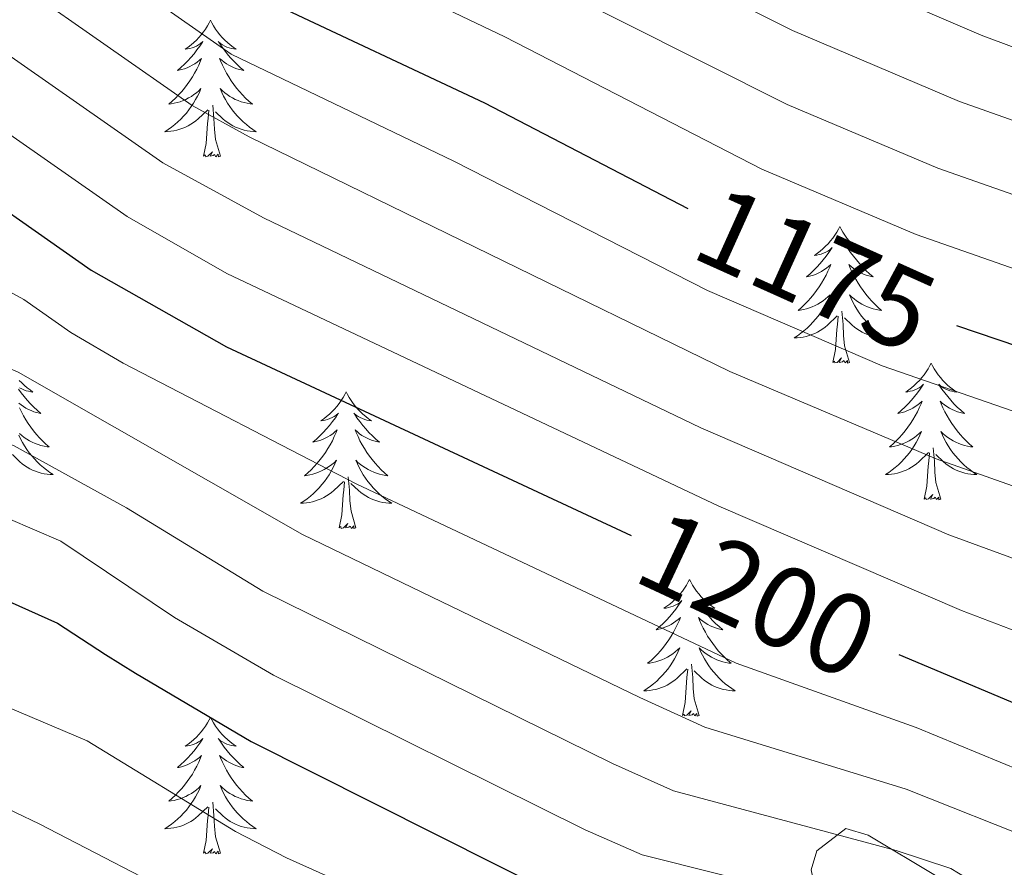
# Model space of a CAD drawing. Units: metres. Extents: x 667900 to 672427, y 737230 to 740310.
# Drawn here: x 670860 to 670946, y 737896 to 737970 of the extents above; entities that cross this region are included whole.
import ezdxf
from ezdxf.enums import TextEntityAlignment as Align

# ---------------------------------------------------------------- set-up
doc = ezdxf.new("R2010")
doc.units = ezdxf.units.M
doc.header["$MEASUREMENT"] = 0
for name, color, linetype, lineweight in [('Carátula', 7, 'Continuous', 0), ('Elementos auxiliares', 7, 'Continuous', 0), ('Entidades rústicas y varios', 7, 'Continuous', 0), ('Relieve y altimetría', 7, 'Continuous', 0), ('Textos de rotulación', 7, 'Continuous', 0)]:
    doc.layers.add(name, color=color, linetype=linetype, lineweight=lineweight)
doc.styles.add('Style-ariali', font='ariali.shx', dxfattribs={"bigfont": 'arialibig.shx'})
doc.linetypes.add('5zonar', pattern='A,-5,[89,dgnlstyle-md2_10e.shx,S=0.08,R=0,X=0,Y=0],-5', length=10)

msp = doc.modelspace()

# ---------------------------------------------------------------- linework, layer by layer
at = {"layer": 'Carátula', "color": 7, "linetype": 'Continuous', "lineweight": 0}
for points in [[(667973.551, 737230.306), (672427.184, 737340.44), (672353.761, 740309.544), (667900.128, 740199.409)], [(667973.551, 737230.306), (672427.185, 737340.44), (672353.762, 740309.543), (667900.129, 740199.41)]]:
    msp.add_3dface(points, dxfattribs=at)
at = {"layer": 'Elementos auxiliares', "color": 250, "linetype": 'Continuous', "lineweight": 0}
msp.add_3dface([(668786.92, 739959.03), (672194.691, 740043.329), (672252.66, 737729.939), (668843.73, 737645.64)], dxfattribs=at)
at = {"layer": 'Entidades rústicas y varios', "color": 92, "linetype": 'Continuous', "lineweight": 0, "flags": 128}
for points in [[(670877.082, 737969.959), (670876.972, 737969.74), (670876.816, 737969.465), (670876.648, 737969.199), (670876.466, 737968.942), (670876.272, 737968.694), (670876.065, 737968.456), (670875.847, 737968.23), (670875.617, 737968.014), (670875.377, 737967.811), (670875.125, 737967.62), (670874.866, 737967.442), (670875.064, 737967.465), (670875.267, 737967.503), (670875.466, 737967.558), (670875.661, 737967.627), (670875.85, 737967.712), (670876.031, 737967.811), (670876.205, 737967.923), (670876.411, 737968.114), (670876.369, 737968.049), (670876.14, 737967.704), (670875.896, 737967.368), (670875.64, 737967.042), (670875.373, 737966.726), (670875.092, 737966.421), (670874.8, 737966.127), (670874.497, 737965.844), (670874.185, 737965.573), (670874.308, 737965.596), (670874.554, 737965.654), (670874.796, 737965.727), (670875.032, 737965.815), (670875.264, 737965.918), (670875.487, 737966.036), (670875.703, 737966.167), (670875.909, 737966.312), (670876.106, 737966.469), (670876.293, 737966.639), (670876.206, 737966.417), (670876.049, 737966.056), (670875.878, 737965.702), (670875.694, 737965.355), (670875.493, 737965.015), (670875.281, 737964.684), (670875.054, 737964.362), (670874.816, 737964.05), (670874.564, 737963.747), (670874.3, 737963.454), (670874.025, 737963.174), (670873.739, 737962.904), (670873.441, 737962.646), (670873.637, 737962.671), (670873.904, 737962.717), (670874.168, 737962.781), (670874.426, 737962.86), (670874.682, 737962.954), (670874.929, 737963.062), (670875.17, 737963.185), (670875.405, 737963.323), (670875.629, 737963.473), (670875.845, 737963.637), (670876.052, 737963.813), (670876.246, 737964.001), (670876.105, 737963.674), (670875.95, 737963.353), (670875.781, 737963.039), (670875.598, 737962.734), (670875.402, 737962.437), (670875.192, 737962.149), (670874.969, 737961.871), (670874.733, 737961.603), (670874.487, 737961.345), (670874.229, 737961.1), (670873.96, 737960.866), (670873.681, 737960.644), (670873.393, 737960.435), (670873.102, 737960.244), (670873.367, 737960.253), (670873.631, 737960.278), (670873.893, 737960.319), (670874.151, 737960.376), (670874.407, 737960.448), (670874.656, 737960.535), (670874.9, 737960.638), (670875.138, 737960.754), (670875.368, 737960.885), (670875.591, 737961.03), (670875.804, 737961.188), (670876.007, 737961.358), (670876.854, 737962.157)], [(670877.082, 737969.959), (670877.194, 737969.74), (670877.349, 737969.465), (670877.516, 737969.199), (670877.699, 737968.942), (670877.893, 737968.694), (670878.1, 737968.456), (670878.318, 737968.23), (670878.549, 737968.014), (670878.789, 737967.811), (670879.04, 737967.62), (670879.299, 737967.442), (670879.1, 737967.465), (670878.897, 737967.503), (670878.698, 737967.558), (670878.503, 737967.627), (670878.314, 737967.712), (670878.134, 737967.811), (670877.96, 737967.923), (670877.754, 737968.114), (670877.796, 737968.049), (670878.025, 737967.704), (670878.269, 737967.368), (670878.525, 737967.042), (670878.793, 737966.726), (670879.072, 737966.421), (670879.365, 737966.127), (670879.668, 737965.844), (670879.981, 737965.573), (670879.856, 737965.595), (670879.61, 737965.654), (670879.369, 737965.726), (670879.132, 737965.815), (670878.902, 737965.918), (670878.679, 737966.036), (670878.462, 737966.167), (670878.256, 737966.312), (670878.059, 737966.469), (670877.872, 737966.639), (670877.959, 737966.417), (670878.115, 737966.056), (670878.287, 737965.702), (670878.471, 737965.355), (670878.671, 737965.015), (670878.883, 737964.684), (670879.11, 737964.362), (670879.349, 737964.049), (670879.601, 737963.747), (670879.864, 737963.455), (670880.139, 737963.174), (670880.427, 737962.904), (670880.723, 737962.646), (670880.527, 737962.671), (670880.26, 737962.718), (670879.998, 737962.781), (670879.739, 737962.86), (670879.483, 737962.954), (670879.235, 737963.062), (670878.994, 737963.185), (670878.761, 737963.323), (670878.535, 737963.473), (670878.319, 737963.637), (670878.113, 737963.813), (670877.919, 737964.001), (670878.059, 737963.673), (670878.214, 737963.353), (670878.384, 737963.039), (670878.566, 737962.734), (670878.764, 737962.437), (670878.973, 737962.149), (670879.197, 737961.871), (670879.432, 737961.603), (670879.677, 737961.345), (670879.935, 737961.1), (670880.204, 737960.866), (670880.484, 737960.643), (670880.773, 737960.435), (670881.063, 737960.244), (670880.797, 737960.253), (670880.535, 737960.278), (670880.273, 737960.319), (670880.013, 737960.376), (670879.758, 737960.448), (670879.508, 737960.535), (670879.264, 737960.638), (670879.026, 737960.754), (670878.796, 737960.885), (670878.574, 737961.03), (670878.361, 737961.188), (670878.158, 737961.358), (670877.501, 737961.978)], [(670877.933, 737958.108), (670877.505, 737959.548), (670877.413, 737960.452), (670877.367, 737961.401), (670877.265, 737962.565)], [(670876.463, 737958.108), (670876.708, 737959.226), (670876.821, 737960.968), (670876.87, 737961.401), (670876.932, 737962.124)], [(670877.933, 737958.108), (670877.759, 737958.04), (670877.74, 737958.279), (670877.551, 737958.057), (670877.43, 737958.26), (670877.308, 737958.152), (670877.038, 737958.098), (670877.235, 737958.491), (670876.849, 737958.111), (670876.661, 737958.057), (670876.62, 737958.219), (670876.463, 737958.108)], [(670931.93, 737951.973), (670931.818, 737951.754), (670931.664, 737951.479), (670931.495, 737951.213), (670931.314, 737950.956), (670931.12, 737950.708), (670930.912, 737950.47), (670930.693, 737950.244), (670930.463, 737950.028), (670930.223, 737949.825), (670929.973, 737949.634), (670929.712, 737949.456), (670929.912, 737949.479), (670930.115, 737949.517), (670930.314, 737949.572), (670930.509, 737949.641), (670930.698, 737949.726), (670930.878, 737949.825), (670931.053, 737949.937), (670931.257, 737950.127), (670931.217, 737950.063), (670930.986, 737949.718), (670930.743, 737949.382), (670930.487, 737949.056), (670930.219, 737948.74), (670929.939, 737948.435), (670929.648, 737948.141), (670929.345, 737947.858), (670929.031, 737947.587), (670929.156, 737947.61), (670929.401, 737947.668), (670929.644, 737947.741), (670929.879, 737947.829), (670930.11, 737947.932), (670930.333, 737948.05), (670930.549, 737948.181), (670930.756, 737948.326), (670930.954, 737948.482), (670931.14, 737948.653), (670931.052, 737948.431), (670930.897, 737948.07), (670930.726, 737947.716), (670930.54, 737947.369), (670930.34, 737947.029), (670930.129, 737946.698), (670929.901, 737946.376), (670929.662, 737946.064), (670929.411, 737945.761), (670929.148, 737945.469), (670928.872, 737945.188), (670928.585, 737944.918), (670928.288, 737944.66), (670928.485, 737944.685), (670928.752, 737944.732), (670929.014, 737944.795), (670929.273, 737944.874), (670929.528, 737944.968), (670929.776, 737945.076), (670930.018, 737945.199), (670930.251, 737945.337), (670930.477, 737945.487), (670930.693, 737945.651), (670930.898, 737945.827), (670931.094, 737946.015), (670930.953, 737945.688), (670930.798, 737945.367), (670930.628, 737945.053), (670930.446, 737944.748), (670930.248, 737944.451), (670930.038, 737944.163), (670929.815, 737943.885), (670929.58, 737943.617), (670929.335, 737943.359), (670929.077, 737943.114), (670928.807, 737942.88), (670928.528, 737942.658), (670928.239, 737942.449), (670927.95, 737942.258), (670928.214, 737942.267), (670928.477, 737942.292), (670928.739, 737942.333), (670928.999, 737942.39), (670929.253, 737942.462), (670929.503, 737942.549), (670929.747, 737942.652), (670929.986, 737942.768), (670930.215, 737942.899), (670930.437, 737943.044), (670930.65, 737943.202), (670930.853, 737943.372), (670931.701, 737944.171)], [(670931.93, 737951.973), (670932.04, 737951.754), (670932.195, 737951.479), (670932.364, 737951.213), (670932.545, 737950.956), (670932.739, 737950.708), (670932.946, 737950.47), (670933.166, 737950.244), (670933.395, 737950.028), (670933.635, 737949.825), (670933.886, 737949.634), (670934.147, 737949.456), (670933.947, 737949.479), (670933.744, 737949.517), (670933.545, 737949.572), (670933.351, 737949.641), (670933.162, 737949.726), (670932.98, 737949.825), (670932.806, 737949.937), (670932.601, 737950.128), (670932.642, 737950.063), (670932.873, 737949.718), (670933.115, 737949.382), (670933.371, 737949.056), (670933.639, 737948.74), (670933.92, 737948.435), (670934.211, 737948.141), (670934.514, 737947.858), (670934.827, 737947.587), (670934.703, 737947.61), (670934.458, 737947.668), (670934.215, 737947.741), (670933.98, 737947.829), (670933.748, 737947.932), (670933.525, 737948.05), (670933.31, 737948.181), (670933.102, 737948.326), (670932.905, 737948.483), (670932.718, 737948.653), (670932.806, 737948.431), (670932.962, 737948.07), (670933.133, 737947.716), (670933.318, 737947.369), (670933.518, 737947.029), (670933.731, 737946.698), (670933.958, 737946.376), (670934.196, 737946.064), (670934.447, 737945.761), (670934.711, 737945.469), (670934.986, 737945.188), (670935.273, 737944.918), (670935.571, 737944.66), (670935.375, 737944.685), (670935.108, 737944.732), (670934.844, 737944.795), (670934.585, 737944.874), (670934.331, 737944.968), (670934.083, 737945.076), (670933.842, 737945.199), (670933.607, 737945.337), (670933.382, 737945.487), (670933.166, 737945.651), (670932.96, 737945.827), (670932.765, 737946.015), (670932.906, 737945.688), (670933.061, 737945.367), (670933.23, 737945.053), (670933.414, 737944.748), (670933.61, 737944.451), (670933.82, 737944.163), (670934.043, 737943.885), (670934.278, 737943.617), (670934.524, 737943.359), (670934.783, 737943.113), (670935.051, 737942.88), (670935.33, 737942.658), (670935.619, 737942.449), (670935.909, 737942.258), (670935.645, 737942.267), (670935.381, 737942.292), (670935.119, 737942.333), (670934.86, 737942.39), (670934.606, 737942.462), (670934.355, 737942.549), (670934.112, 737942.652), (670933.874, 737942.768), (670933.643, 737942.899), (670933.422, 737943.044), (670933.209, 737943.202), (670933.006, 737943.372), (670932.347, 737943.992)], [(670932.78, 737940.122), (670932.351, 737941.562), (670932.261, 737942.466), (670932.214, 737943.415), (670932.112, 737944.579)], [(670931.31, 737940.122), (670931.556, 737941.24), (670931.669, 737942.981), (670931.716, 737943.415), (670931.779, 737944.138)], [(670932.78, 737940.122), (670932.607, 737940.054), (670932.588, 737940.293), (670932.397, 737940.071), (670932.276, 737940.274), (670932.156, 737940.166), (670931.886, 737940.112), (670932.081, 737940.505), (670931.696, 737940.125), (670931.509, 737940.071), (670931.468, 737940.233), (670931.31, 737940.122)], [(670939.89, 737940.054), (670939.778, 737939.835), (670939.624, 737939.56), (670939.455, 737939.294), (670939.274, 737939.037), (670939.08, 737938.789), (670938.873, 737938.551), (670938.653, 737938.325), (670938.423, 737938.109), (670938.183, 737937.906), (670937.932, 737937.715), (670937.672, 737937.537), (670937.872, 737937.56), (670938.074, 737937.598), (670938.274, 737937.653), (670938.468, 737937.722), (670938.657, 737937.807), (670938.839, 737937.906), (670939.013, 737938.018), (670939.217, 737938.209), (670939.177, 737938.144), (670938.946, 737937.799), (670938.703, 737937.463), (670938.447, 737937.137), (670938.179, 737936.821), (670937.9, 737936.516), (670937.608, 737936.222), (670937.305, 737935.939), (670936.991, 737935.668), (670937.116, 737935.691), (670937.361, 737935.749), (670937.604, 737935.822), (670937.84, 737935.91), (670938.07, 737936.013), (670938.293, 737936.131), (670938.509, 737936.262), (670938.717, 737936.407), (670938.914, 737936.564), (670939.101, 737936.734), (670939.012, 737936.512), (670938.856, 737936.151), (670938.686, 737935.797), (670938.5, 737935.45), (670938.3, 737935.11), (670938.089, 737934.779), (670937.861, 737934.457), (670937.622, 737934.145), (670937.372, 737933.842), (670937.108, 737933.55), (670936.833, 737933.269), (670936.545, 737932.999), (670936.248, 737932.741), (670936.445, 737932.766), (670936.712, 737932.813), (670936.974, 737932.876), (670937.233, 737932.955), (670937.488, 737933.049), (670937.737, 737933.156), (670937.978, 737933.279), (670938.211, 737933.418), (670938.437, 737933.568), (670938.653, 737933.732), (670938.858, 737933.908), (670939.054, 737934.096), (670938.913, 737933.769), (670938.758, 737933.448), (670938.588, 737933.134), (670938.405, 737932.829), (670938.208, 737932.532), (670937.998, 737932.244), (670937.775, 737931.966), (670937.541, 737931.698), (670937.294, 737931.44), (670937.036, 737931.195), (670936.768, 737930.961), (670936.488, 737930.739), (670936.199, 737930.53), (670935.91, 737930.339), (670936.175, 737930.348), (670936.437, 737930.373), (670936.699, 737930.414), (670936.959, 737930.471), (670937.213, 737930.543), (670937.463, 737930.63), (670937.707, 737930.733), (670937.946, 737930.849), (670938.176, 737930.98), (670938.397, 737931.125), (670938.61, 737931.283), (670938.813, 737931.453), (670939.662, 737932.252)], [(670939.89, 737940.054), (670940, 737939.834), (670940.155, 737939.56), (670940.324, 737939.294), (670940.505, 737939.037), (670940.699, 737938.789), (670940.906, 737938.55), (670941.126, 737938.325), (670941.355, 737938.109), (670941.595, 737937.906), (670941.846, 737937.714), (670942.107, 737937.537), (670941.907, 737937.56), (670941.704, 737937.598), (670941.506, 737937.653), (670941.311, 737937.722), (670941.122, 737937.807), (670940.94, 737937.906), (670940.766, 737938.018), (670940.562, 737938.209), (670940.602, 737938.144), (670940.833, 737937.799), (670941.075, 737937.463), (670941.331, 737937.137), (670941.599, 737936.821), (670941.88, 737936.516), (670942.171, 737936.222), (670942.474, 737935.939), (670942.787, 737935.668), (670942.663, 737935.691), (670942.417, 737935.749), (670942.175, 737935.822), (670941.94, 737935.91), (670941.708, 737936.013), (670941.485, 737936.131), (670941.269, 737936.262), (670941.062, 737936.407), (670940.865, 737936.564), (670940.678, 737936.734), (670940.767, 737936.512), (670940.923, 737936.151), (670941.093, 737935.797), (670941.278, 737935.45), (670941.478, 737935.11), (670941.691, 737934.779), (670941.918, 737934.457), (670942.156, 737934.145), (670942.407, 737933.842), (670942.671, 737933.55), (670942.946, 737933.269), (670943.233, 737932.999), (670943.531, 737932.741), (670943.334, 737932.766), (670943.068, 737932.813), (670942.804, 737932.876), (670942.545, 737932.955), (670942.291, 737933.049), (670942.042, 737933.157), (670941.802, 737933.28), (670941.567, 737933.418), (670941.343, 737933.568), (670941.126, 737933.732), (670940.92, 737933.908), (670940.725, 737934.096), (670940.866, 737933.769), (670941.021, 737933.448), (670941.19, 737933.134), (670941.374, 737932.829), (670941.57, 737932.532), (670941.78, 737932.244), (670942.003, 737931.966), (670942.238, 737931.698), (670942.484, 737931.44), (670942.743, 737931.195), (670943.011, 737930.961), (670943.29, 737930.739), (670943.579, 737930.53), (670943.869, 737930.339), (670943.605, 737930.348), (670943.341, 737930.373), (670943.079, 737930.414), (670942.821, 737930.471), (670942.566, 737930.543), (670942.315, 737930.63), (670942.072, 737930.733), (670941.833, 737930.849), (670941.604, 737930.98), (670941.381, 737931.125), (670941.168, 737931.283), (670940.966, 737931.453), (670940.307, 737932.073)], [(670860.402, 737938.551), (670860.62, 737938.325), (670860.851, 737938.109), (670861.091, 737937.906), (670861.342, 737937.715), (670861.601, 737937.537), (670861.402, 737937.56), (670861.199, 737937.598), (670861, 737937.653), (670860.805, 737937.722), (670860.616, 737937.807), (670860.436, 737937.906)], [(670860.327, 737937.799), (670860.571, 737937.463), (670860.827, 737937.137), (670861.095, 737936.821), (670861.374, 737936.516), (670861.667, 737936.222), (670861.97, 737935.939), (670862.282, 737935.668), (670862.159, 737935.691), (670861.912, 737935.749), (670861.67, 737935.822), (670861.434, 737935.91), (670861.204, 737936.013), (670860.981, 737936.131), (670860.764, 737936.262), (670860.558, 737936.406), (670860.361, 737936.564)], [(670888.899, 737937.545), (670888.789, 737937.327), (670888.633, 737937.052), (670888.466, 737936.786), (670888.283, 737936.529), (670888.089, 737936.281), (670887.882, 737936.043), (670887.664, 737935.817), (670887.434, 737935.601), (670887.194, 737935.398), (670886.942, 737935.207), (670886.683, 737935.029), (670886.881, 737935.052), (670887.084, 737935.09), (670887.283, 737935.145), (670887.478, 737935.214), (670887.667, 737935.299), (670887.848, 737935.398), (670888.022, 737935.51), (670888.228, 737935.701), (670888.186, 737935.636), (670887.957, 737935.29), (670887.714, 737934.955), (670887.458, 737934.629), (670887.19, 737934.313), (670886.909, 737934.008), (670886.617, 737933.714), (670886.314, 737933.431), (670886.002, 737933.16), (670886.125, 737933.183), (670886.372, 737933.241), (670886.613, 737933.314), (670886.849, 737933.402), (670887.08, 737933.505), (670887.304, 737933.623), (670887.519, 737933.754), (670887.726, 737933.899), (670887.923, 737934.056), (670888.11, 737934.226), (670888.022, 737934.004), (670887.866, 737933.643), (670887.695, 737933.289), (670887.511, 737932.942), (670887.31, 737932.602), (670887.098, 737932.271), (670886.871, 737931.949), (670886.633, 737931.637), (670886.381, 737931.334), (670886.117, 737931.042), (670885.842, 737930.761), (670885.556, 737930.491), (670885.259, 737930.233), (670885.454, 737930.258), (670885.721, 737930.305), (670885.985, 737930.368), (670886.244, 737930.447), (670886.499, 737930.541), (670886.746, 737930.649), (670886.987, 737930.772), (670887.222, 737930.91), (670887.446, 737931.06), (670887.662, 737931.224), (670887.869, 737931.4), (670888.063, 737931.588), (670887.922, 737931.261), (670887.767, 737930.939), (670887.599, 737930.626), (670887.415, 737930.321), (670887.219, 737930.024), (670887.009, 737929.736), (670886.785, 737929.458), (670886.55, 737929.19), (670886.304, 737928.932), (670886.046, 737928.687), (670885.777, 737928.453), (670885.498, 737928.231), (670885.209, 737928.022), (670884.919, 737927.831), (670885.184, 737927.84), (670885.447, 737927.865), (670885.709, 737927.906), (670885.968, 737927.963), (670886.223, 737928.035), (670886.473, 737928.122), (670886.717, 737928.225), (670886.955, 737928.341), (670887.185, 737928.472), (670887.407, 737928.617), (670887.621, 737928.775), (670887.823, 737928.945), (670888.671, 737929.744)], [(670888.899, 737937.545), (670889.011, 737937.327), (670889.165, 737937.052), (670889.333, 737936.786), (670889.515, 737936.529), (670889.71, 737936.281), (670889.917, 737936.043), (670890.135, 737935.817), (670890.366, 737935.601), (670890.606, 737935.398), (670890.857, 737935.207), (670891.116, 737935.029), (670890.917, 737935.052), (670890.714, 737935.09), (670890.515, 737935.145), (670890.32, 737935.214), (670890.131, 737935.299), (670889.951, 737935.398), (670889.777, 737935.51), (670889.571, 737935.701), (670889.613, 737935.636), (670889.842, 737935.291), (670890.086, 737934.955), (670890.342, 737934.629), (670890.61, 737934.313), (670890.889, 737934.008), (670891.182, 737933.714), (670891.485, 737933.431), (670891.797, 737933.16), (670891.674, 737933.183), (670891.427, 737933.241), (670891.185, 737933.314), (670890.949, 737933.402), (670890.719, 737933.505), (670890.496, 737933.623), (670890.279, 737933.754), (670890.073, 737933.899), (670889.876, 737934.056), (670889.688, 737934.226), (670889.776, 737934.004), (670889.932, 737933.643), (670890.104, 737933.289), (670890.288, 737932.942), (670890.489, 737932.602), (670890.7, 737932.271), (670890.927, 737931.949), (670891.166, 737931.637), (670891.417, 737931.334), (670891.682, 737931.042), (670891.957, 737930.761), (670892.244, 737930.491), (670892.54, 737930.233), (670892.344, 737930.258), (670892.077, 737930.305), (670891.814, 737930.368), (670891.555, 737930.447), (670891.3, 737930.541), (670891.052, 737930.649), (670890.811, 737930.772), (670890.578, 737930.91), (670890.352, 737931.06), (670890.137, 737931.224), (670889.93, 737931.4), (670889.736, 737931.588), (670889.877, 737931.261), (670890.032, 737930.94), (670890.201, 737930.626), (670890.383, 737930.321), (670890.581, 737930.024), (670890.791, 737929.736), (670891.014, 737929.458), (670891.248, 737929.19), (670891.494, 737928.932), (670891.752, 737928.687), (670892.021, 737928.453), (670892.3, 737928.231), (670892.59, 737928.022), (670892.88, 737927.831), (670892.614, 737927.84), (670892.352, 737927.865), (670892.089, 737927.906), (670891.83, 737927.963), (670891.575, 737928.035), (670891.325, 737928.122), (670891.081, 737928.225), (670890.843, 737928.341), (670890.613, 737928.472), (670890.391, 737928.617), (670890.178, 737928.775), (670889.975, 737928.945), (670889.318, 737929.565)], [(670860.417, 737936.151), (670860.589, 737935.797), (670860.773, 737935.45), (670860.974, 737935.11), (670861.185, 737934.779), (670861.412, 737934.457), (670861.651, 737934.145), (670861.902, 737933.842), (670862.167, 737933.55), (670862.442, 737933.269), (670862.729, 737932.999), (670863.025, 737932.741), (670862.829, 737932.766), (670862.562, 737932.813), (670862.299, 737932.876), (670862.04, 737932.955), (670861.785, 737933.049), (670861.537, 737933.157), (670861.296, 737933.28), (670861.063, 737933.418), (670860.837, 737933.568), (670860.622, 737933.732), (670860.415, 737933.908)], [(670860.362, 737933.769), (670860.517, 737933.448), (670860.686, 737933.134), (670860.868, 737932.829), (670861.066, 737932.532), (670861.276, 737932.244), (670861.499, 737931.966), (670861.733, 737931.698), (670861.979, 737931.44), (670862.237, 737931.195), (670862.506, 737930.961), (670862.785, 737930.739), (670863.075, 737930.53), (670863.365, 737930.339), (670863.099, 737930.348), (670862.837, 737930.373), (670862.574, 737930.414), (670862.315, 737930.471), (670862.06, 737930.543), (670861.811, 737930.63), (670861.566, 737930.733), (670861.328, 737930.849), (670861.098, 737930.98), (670860.876, 737931.125), (670860.663, 737931.283), (670860.46, 737931.453), (670859.803, 737932.072)], [(670940.74, 737928.203), (670940.311, 737929.643), (670940.221, 737930.547), (670940.174, 737931.496), (670940.073, 737932.66)], [(670939.271, 737928.203), (670939.515, 737929.321), (670939.628, 737931.063), (670939.676, 737931.496), (670939.739, 737932.219)], [(670889.75, 737925.695), (670889.322, 737927.135), (670889.23, 737928.039), (670889.185, 737928.988), (670889.082, 737930.152)], [(670888.28, 737925.695), (670888.525, 737926.813), (670888.638, 737928.555), (670888.687, 737928.988), (670888.75, 737929.711)], [(670940.74, 737928.203), (670940.567, 737928.135), (670940.548, 737928.374), (670940.357, 737928.152), (670940.236, 737928.355), (670940.116, 737928.247), (670939.845, 737928.193), (670940.041, 737928.586), (670939.657, 737928.206), (670939.469, 737928.152), (670939.428, 737928.314), (670939.271, 737928.203)], [(670889.75, 737925.695), (670889.576, 737925.627), (670889.557, 737925.866), (670889.368, 737925.644), (670889.246, 737925.846), (670889.125, 737925.739), (670888.855, 737925.685), (670889.052, 737926.078), (670888.666, 737925.698), (670888.478, 737925.644), (670888.437, 737925.805), (670888.28, 737925.695)], [(670918.822, 737921.186), (670918.71, 737920.967), (670918.555, 737920.691), (670918.387, 737920.426), (670918.206, 737920.169), (670918.012, 737919.921), (670917.805, 737919.683), (670917.585, 737919.457), (670917.355, 737919.241), (670917.115, 737919.038), (670916.864, 737918.847), (670916.604, 737918.669), (670916.804, 737918.692), (670917.006, 737918.73), (670917.206, 737918.785), (670917.4, 737918.854), (670917.589, 737918.939), (670917.771, 737919.038), (670917.945, 737919.15), (670918.149, 737919.341), (670918.109, 737919.276), (670917.878, 737918.931), (670917.635, 737918.595), (670917.379, 737918.269), (670917.111, 737917.953), (670916.832, 737917.648), (670916.54, 737917.354), (670916.237, 737917.071), (670915.923, 737916.8), (670916.048, 737916.823), (670916.293, 737916.881), (670916.536, 737916.954), (670916.772, 737917.042), (670917.002, 737917.145), (670917.225, 737917.263), (670917.441, 737917.394), (670917.649, 737917.539), (670917.846, 737917.696), (670918.033, 737917.866), (670917.944, 737917.644), (670917.788, 737917.282), (670917.618, 737916.929), (670917.432, 737916.582), (670917.232, 737916.242), (670917.021, 737915.911), (670916.793, 737915.589), (670916.554, 737915.277), (670916.304, 737914.974), (670916.04, 737914.682), (670915.765, 737914.401), (670915.477, 737914.131), (670915.18, 737913.873), (670915.377, 737913.898), (670915.644, 737913.945), (670915.906, 737914.008), (670916.165, 737914.087), (670916.42, 737914.181), (670916.669, 737914.289), (670916.91, 737914.412), (670917.143, 737914.55), (670917.369, 737914.7), (670917.585, 737914.864), (670917.79, 737915.04), (670917.986, 737915.228), (670917.845, 737914.901), (670917.69, 737914.58), (670917.52, 737914.266), (670917.337, 737913.961), (670917.14, 737913.664), (670916.93, 737913.376), (670916.707, 737913.097), (670916.473, 737912.83), (670916.226, 737912.572), (670915.968, 737912.327), (670915.7, 737912.093), (670915.42, 737911.871), (670915.131, 737911.662), (670914.842, 737911.471), (670915.107, 737911.48), (670915.369, 737911.505), (670915.631, 737911.546), (670915.891, 737911.603), (670916.145, 737911.675), (670916.395, 737911.762), (670916.639, 737911.865), (670916.878, 737911.981), (670917.108, 737912.112), (670917.329, 737912.257), (670917.542, 737912.415), (670917.745, 737912.585), (670918.594, 737913.384)], [(670918.822, 737921.186), (670918.932, 737920.967), (670919.087, 737920.692), (670919.256, 737920.426), (670919.437, 737920.169), (670919.631, 737919.921), (670919.838, 737919.683), (670920.058, 737919.457), (670920.287, 737919.241), (670920.527, 737919.038), (670920.778, 737918.847), (670921.039, 737918.669), (670920.839, 737918.692), (670920.636, 737918.73), (670920.438, 737918.785), (670920.243, 737918.854), (670920.054, 737918.939), (670919.872, 737919.038), (670919.698, 737919.15), (670919.494, 737919.341), (670919.534, 737919.276), (670919.765, 737918.931), (670920.007, 737918.595), (670920.263, 737918.269), (670920.531, 737917.952), (670920.812, 737917.648), (670921.103, 737917.354), (670921.406, 737917.071), (670921.719, 737916.8), (670921.595, 737916.823), (670921.349, 737916.881), (670921.107, 737916.954), (670920.872, 737917.042), (670920.64, 737917.145), (670920.417, 737917.263), (670920.201, 737917.394), (670919.994, 737917.539), (670919.797, 737917.696), (670919.61, 737917.866), (670919.699, 737917.644), (670919.855, 737917.283), (670920.025, 737916.929), (670920.21, 737916.582), (670920.41, 737916.242), (670920.623, 737915.911), (670920.85, 737915.589), (670921.088, 737915.277), (670921.339, 737914.974), (670921.603, 737914.682), (670921.878, 737914.401), (670922.165, 737914.131), (670922.463, 737913.873), (670922.266, 737913.898), (670922, 737913.945), (670921.736, 737914.008), (670921.477, 737914.087), (670921.223, 737914.181), (670920.974, 737914.289), (670920.734, 737914.412), (670920.499, 737914.55), (670920.275, 737914.7), (670920.058, 737914.864), (670919.852, 737915.04), (670919.657, 737915.228), (670919.798, 737914.901), (670919.953, 737914.58), (670920.122, 737914.266), (670920.306, 737913.961), (670920.502, 737913.664), (670920.712, 737913.376), (670920.935, 737913.098), (670921.17, 737912.83), (670921.416, 737912.572), (670921.675, 737912.327), (670921.943, 737912.093), (670922.222, 737911.871), (670922.511, 737911.662), (670922.801, 737911.471), (670922.537, 737911.48), (670922.273, 737911.505), (670922.011, 737911.546), (670921.753, 737911.603), (670921.498, 737911.675), (670921.247, 737911.762), (670921.004, 737911.865), (670920.765, 737911.981), (670920.536, 737912.112), (670920.313, 737912.257), (670920.1, 737912.415), (670919.898, 737912.585), (670919.239, 737913.205)], [(670919.672, 737909.335), (670919.243, 737910.775), (670919.152, 737911.678), (670919.106, 737912.628), (670919.005, 737913.791)], [(670918.203, 737909.335), (670918.447, 737910.453), (670918.56, 737912.195), (670918.608, 737912.628), (670918.671, 737913.351)], [(670919.672, 737909.335), (670919.499, 737909.267), (670919.48, 737909.506), (670919.289, 737909.284), (670919.168, 737909.487), (670919.048, 737909.379), (670918.777, 737909.324), (670918.973, 737909.718), (670918.589, 737909.338), (670918.401, 737909.284), (670918.36, 737909.446), (670918.203, 737909.335)], [(670877.082, 737909.161), (670876.972, 737908.942), (670876.816, 737908.667), (670876.648, 737908.401), (670876.466, 737908.144), (670876.272, 737907.896), (670876.065, 737907.658), (670875.847, 737907.432), (670875.616, 737907.216), (670875.377, 737907.013), (670875.125, 737906.822), (670874.866, 737906.644), (670875.064, 737906.667), (670875.267, 737906.705), (670875.466, 737906.76), (670875.661, 737906.829), (670875.85, 737906.914), (670876.031, 737907.013), (670876.205, 737907.125), (670876.411, 737907.316), (670876.369, 737907.251), (670876.14, 737906.906), (670875.896, 737906.57), (670875.64, 737906.244), (670875.373, 737905.928), (670875.092, 737905.623), (670874.8, 737905.329), (670874.497, 737905.046), (670874.185, 737904.775), (670874.308, 737904.798), (670874.554, 737904.856), (670874.796, 737904.929), (670875.032, 737905.017), (670875.264, 737905.12), (670875.487, 737905.238), (670875.703, 737905.369), (670875.909, 737905.514), (670876.106, 737905.67), (670876.293, 737905.841), (670876.206, 737905.619), (670876.049, 737905.258), (670875.878, 737904.904), (670875.694, 737904.557), (670875.493, 737904.217), (670875.281, 737903.886), (670875.054, 737903.564), (670874.816, 737903.252), (670874.564, 737902.949), (670874.3, 737902.657), (670874.025, 737902.376), (670873.739, 737902.106), (670873.441, 737901.848), (670873.637, 737901.873), (670873.904, 737901.92), (670874.168, 737901.983), (670874.426, 737902.062), (670874.682, 737902.156), (670874.929, 737902.264), (670875.17, 737902.387), (670875.405, 737902.525), (670875.629, 737902.675), (670875.845, 737902.839), (670876.051, 737903.015), (670876.246, 737903.203), (670876.105, 737902.876), (670875.95, 737902.555), (670875.781, 737902.241), (670875.598, 737901.936), (670875.402, 737901.639), (670875.192, 737901.351), (670874.969, 737901.073), (670874.733, 737900.805), (670874.487, 737900.547), (670874.229, 737900.302), (670873.96, 737900.068), (670873.682, 737899.846), (670873.393, 737899.637), (670873.102, 737899.446), (670873.367, 737899.455), (670873.631, 737899.48), (670873.893, 737899.521), (670874.151, 737899.578), (670874.407, 737899.65), (670874.656, 737899.737), (670874.9, 737899.84), (670875.138, 737899.956), (670875.368, 737900.087), (670875.591, 737900.232), (670875.804, 737900.39), (670876.007, 737900.56), (670876.854, 737901.359)], [(670877.082, 737909.161), (670877.194, 737908.942), (670877.349, 737908.667), (670877.516, 737908.401), (670877.699, 737908.144), (670877.893, 737907.896), (670878.1, 737907.658), (670878.318, 737907.432), (670878.549, 737907.216), (670878.788, 737907.013), (670879.04, 737906.822), (670879.299, 737906.644), (670879.101, 737906.667), (670878.898, 737906.705), (670878.698, 737906.76), (670878.503, 737906.829), (670878.314, 737906.914), (670878.134, 737907.013), (670877.96, 737907.125), (670877.754, 737907.316), (670877.796, 737907.251), (670878.025, 737906.906), (670878.269, 737906.57), (670878.525, 737906.244), (670878.793, 737905.928), (670879.072, 737905.623), (670879.365, 737905.329), (670879.668, 737905.046), (670879.981, 737904.775), (670879.856, 737904.798), (670879.61, 737904.856), (670879.369, 737904.929), (670879.132, 737905.017), (670878.902, 737905.12), (670878.679, 737905.238), (670878.462, 737905.369), (670878.256, 737905.514), (670878.059, 737905.671), (670877.872, 737905.841), (670877.959, 737905.619), (670878.115, 737905.258), (670878.286, 737904.904), (670878.472, 737904.557), (670878.671, 737904.217), (670878.883, 737903.886), (670879.11, 737903.564), (670879.349, 737903.252), (670879.601, 737902.949), (670879.864, 737902.657), (670880.139, 737902.376), (670880.427, 737902.106), (670880.723, 737901.848), (670880.527, 737901.873), (670880.26, 737901.92), (670879.998, 737901.983), (670879.739, 737902.062), (670879.483, 737902.156), (670879.235, 737902.264), (670878.994, 737902.387), (670878.761, 737902.525), (670878.535, 737902.675), (670878.319, 737902.839), (670878.114, 737903.015), (670877.919, 737903.203), (670878.059, 737902.876), (670878.214, 737902.555), (670878.384, 737902.241), (670878.566, 737901.936), (670878.764, 737901.639), (670878.973, 737901.351), (670879.197, 737901.073), (670879.432, 737900.805), (670879.677, 737900.547), (670879.935, 737900.301), (670880.204, 737900.068), (670880.484, 737899.846), (670880.773, 737899.637), (670881.063, 737899.446), (670880.797, 737899.455), (670880.535, 737899.48), (670880.273, 737899.521), (670880.013, 737899.578), (670879.758, 737899.65), (670879.508, 737899.737), (670879.264, 737899.84), (670879.026, 737899.956), (670878.796, 737900.087), (670878.574, 737900.232), (670878.361, 737900.39), (670878.158, 737900.56), (670877.501, 737901.18)], [(670877.933, 737897.31), (670877.505, 737898.75), (670877.413, 737899.654), (670877.367, 737900.603), (670877.265, 737901.767)], [(670876.463, 737897.31), (670876.708, 737898.428), (670876.821, 737900.169), (670876.87, 737900.603), (670876.932, 737901.326)], [(670877.933, 737897.31), (670877.759, 737897.242), (670877.74, 737897.481), (670877.551, 737897.259), (670877.43, 737897.462), (670877.308, 737897.354), (670877.038, 737897.3), (670877.235, 737897.693), (670876.849, 737897.313), (670876.661, 737897.259), (670876.62, 737897.421), (670876.463, 737897.31)]]:
    msp.add_lwpolyline(points, dxfattribs=at)
at = {"layer": 'Entidades rústicas y varios', "color": 92, "linetype": '5zonar', "lineweight": 0, "ltscale": 0.5}
msp.add_polyline3d([(670949.249, 737888.881, 1215.506), (670945.083, 737891.587, 1214.746), (670943.13, 737892.955, 1215.051), (670940.411, 737895.283, 1216.568), (670934.389, 737898.872, 1217.781), (670932.447, 737899.453, 1218.54), (670929.924, 737897.51, 1218.995), (670929.439, 737895.859, 1219.45), (670930.121, 737892.559, 1220.36), (670932.357, 737889.162, 1221.422), (670936.122, 737885.724, 1222.177), (670940.203, 737882.969, 1222.639), (670946.372, 737880.388, 1224.079)], dxfattribs=at)
at = {"layer": 'Relieve y altimetría', "color": 30, "linetype": 'Continuous', "lineweight": 0, "flags": 128}
for points, elevation in [([(670871.321, 737992.575), (670883.526, 737984.66), (670927.326, 737962.628), (670940.464, 737957.071), (670976.725, 737944.314)], 1165), ([(670885.978, 737990.036), (670927.794, 737969.078), (670942.352, 737962.867), (670978.914, 737949.934)], 1160), ([(670863.179, 737977.981), (670878.874, 737967.014), (670898.279, 737957.666), (670920.384, 737946.403), (670935.624, 737939.819), (671006.483, 737915.284)], 1180), ([(670885.136, 737976.955), (670902.729, 737968.505), (670925.13, 737956.981), (670938.578, 737951.275), (670974.533, 737938.695)], 1170), ([(670926.306, 737976.404), (670944.238, 737968.663), (670971.535, 737958.452)], 1155), ([(671000.873, 737903.308), (670941.426, 737925.093), (670919.805, 737934.411), (670881.7, 737952.729), (670872.92, 737957.519), (670858.125, 737967.842), (670846.487, 737974.462)], 1190), ([(671003.678, 737909.296), (670940.325, 737931.698), (670922.353, 737939.335), (670880.438, 737959.804), (670875.482, 737962.517), (670860.651, 737972.911)], 1185), ([(670839.114, 737972.05), (670855.597, 737962.772), (670869.798, 737952.848), (670878.484, 737947.887), (670921.384, 737927.589), (670942.527, 737918.489), (670998.066, 737897.32)], 1195), ([(670660.44, 737967.067), (670667.153, 737967.684), (670685.432, 737967.5), (670691.089, 737966.954), (670700.924, 737965.149), (670707.618, 737964.267), (670736.142, 737962.163), (670753.54, 737961.691), (670772.016, 737960.533), (670793.824, 737960.248), (670813.878, 737960.883), (670819.525, 737960.689), (670824.848, 737960.103), (670834.616, 737957.952), (670850.123, 737951.454), (670860.808, 737945.598), (670864.894, 737942.717), (670869.468, 737940.059), (670889.771, 737929.516), (670922.893, 737913.892), (670938.578, 737908.275), (670953.229, 737902.213)], 1205), ([(670659.426, 737958.887), (670664.194, 737960.387), (670669.353, 737960.687), (670684.897, 737960.601), (670690.383, 737960.09), (670706.519, 737957.776), (670737.398, 737955.173), (670753.26, 737954.68), (670770.865, 737953.657), (670793.607, 737953.092), (670811.487, 737953.017), (670823.492, 737951.938), (670828.418, 737951.038), (670834.603, 737949.375), (670848.606, 737944.243), (670860.296, 737939.263), (670885.096, 737925.122), (670914.491, 737910.898), (670920.164, 737908.317), (670937.711, 737902.906), (670949.423, 737898.244)], 1210), ([(670656.743, 737949.339), (670663.014, 737952.536), (670666.56, 737953.478), (670671.552, 737953.873), (670684.359, 737953.702), (670700.446, 737951.787), (670737.411, 737948.229), (670764.715, 737946.953), (670800.291, 737945.785), (670815.804, 737944.627), (670822.137, 737943.773), (670832.813, 737941.414), (670859.902, 737932.863), (670869.757, 737927.423), (670881.639, 737920.169), (670912.117, 737905.125), (670917.435, 737902.743), (670936.844, 737897.536), (670941.612, 737895.978), (670954.966, 737887.827)], 1215), ([(670656.803, 737941.178), (670661.977, 737944.208), (670666.631, 737946.091), (670668.759, 737946.547), (670675.736, 737946.975), (670688.805, 737946.378), (670716.827, 737943.763), (670737.414, 737941.286), (670788.025, 737939.205), (670804.066, 737937.808), (670820.78, 737935.608), (670830.57, 737933.565), (670854.208, 737927.571), (670859.449, 737926.495), (670864.041, 737924.527), (670873.933, 737917.869), (670882.572, 737912.832), (670909.742, 737899.352), (670914.706, 737897.169), (670928.234, 737893.766), (670935.977, 737892.167), (670940.73, 737890.612), (670947.173, 737886.062)], 1220), ([(670659.757, 737922.963), (670665.219, 737926.412), (670670.428, 737928.408), (670675.483, 737929.434), (670685.483, 737929.501), (670701.238, 737928.724), (670729.209, 737926.274), (670748.291, 737923.52), (670759.483, 737922.78), (670781.602, 737922.355), (670796.981, 737921.067), (670814.582, 737919.128), (670845.88, 737912.904), (670856.495, 737911.264), (670866.313, 737907.108), (670879.254, 737899.189), (670883.708, 737896.914), (670907.838, 737886.076), (670914.455, 737883.421), (670919.265, 737882.053), (670930.936, 737879.471), (670936.097, 737877.758), (670940.31, 737876.028), (670948.379, 737871.789)], 1230), ([(670790.257, 737911.805), (670817.987, 737908.085), (670856.071, 737902.361), (670857.972, 737901.838), (670862.13, 737899.863), (670875.951, 737892.714), (670909.367, 737878.319), (670921.621, 737874.037), (670941.266, 737868.305), (670951.865, 737863.768)], 1235)]:
    msp.add_lwpolyline(points, dxfattribs=dict(at, elevation=elevation))
at = {"layer": 'Relieve y altimetría', "color": 30, "linetype": 'Continuous', "lineweight": 30, "flags": 128}
for points, elevation in [([(670624.89, 737957.429), (670639.526, 737963.411), (670653.332, 737972.043), (670659.962, 737974.273), (670664.928, 737974.862), (670685.969, 737974.399), (670691.793, 737973.819), (670703.762, 737971.441), (670713.694, 737970.286), (670732.376, 737969.169), (670753.822, 737968.703), (670763.181, 737967.85), (670773.17, 737967.411), (670794.041, 737967.405), (670798.898, 737967.947), (670815.405, 737968.783), (670821.228, 737968.736), (670826.204, 737968.268), (670838.186, 737965.298), (670842.819, 737963.421), (670853.07, 737957.703), (670866.679, 737948.177), (670878.466, 737941.481), (670913.745, 737925.012)], 1200), ([(670882.282, 737971.532), (670900.966, 737962.77), (670918.672, 737953.554)], 1175), ([(670942.102, 737943.332), (670972.451, 737933.043), (670995.076, 737926.067), (671009.289, 737921.272), (671037.881, 737909.582), (671042.075, 737907.65), (671046.349, 737905.076), (671050.313, 737902.008), (671061.371, 737893.183), (671065.038, 737889.779), (671068.887, 737885.445), (671080.037, 737869.947), (671095.619, 737846.899), (671099.688, 737839.24), (671101.538, 737830.699), (671101.443, 737825.165), (671099.71, 737820.476)], 1175), ([(670656.383, 737932.097), (670661.123, 737935.62), (670665.471, 737938.082), (670670.959, 737939.616), (670675.939, 737940.059), (670683.287, 737939.904), (670716.363, 737937.208), (670737.436, 737934.343), (670762.859, 737933.163), (670783.004, 737932.588), (670792.954, 737931.623), (670819.426, 737927.443), (670838.986, 737923.553), (670849.207, 737921.479), (670852.501, 737920.676), (670855.798, 737920.164), (670859.526, 737919.26), (670863.733, 737917.382), (670867.932, 737914.63), (670870.536, 737913.026), (670880.632, 737907.042), (670907.368, 737893.579), (670907.394, 737893.567)], 1225), ([(670937.082, 737914.641), (670959.504, 737905.2)], 1200)]:
    msp.add_lwpolyline(points, dxfattribs=dict(at, elevation=elevation))

# ---------------------------------------------------------------- texts
at = {"layer": 'Textos de rotulación', "color": 27, "linetype": 'Continuous', "lineweight": 0, "style": 'Style-ariali'}
for s, rotation, p in [('1175', 335.7553, (670929.822, 737948.233, 1175)), ('1200', 334.97571, (670924.753, 737919.873, 1200))]:
    msp.add_text(s, height=7, rotation=rotation, dxfattribs=at).set_placement(p, align=Align.MIDDLE_CENTER)

doc.saveas('drawing.dxf')
